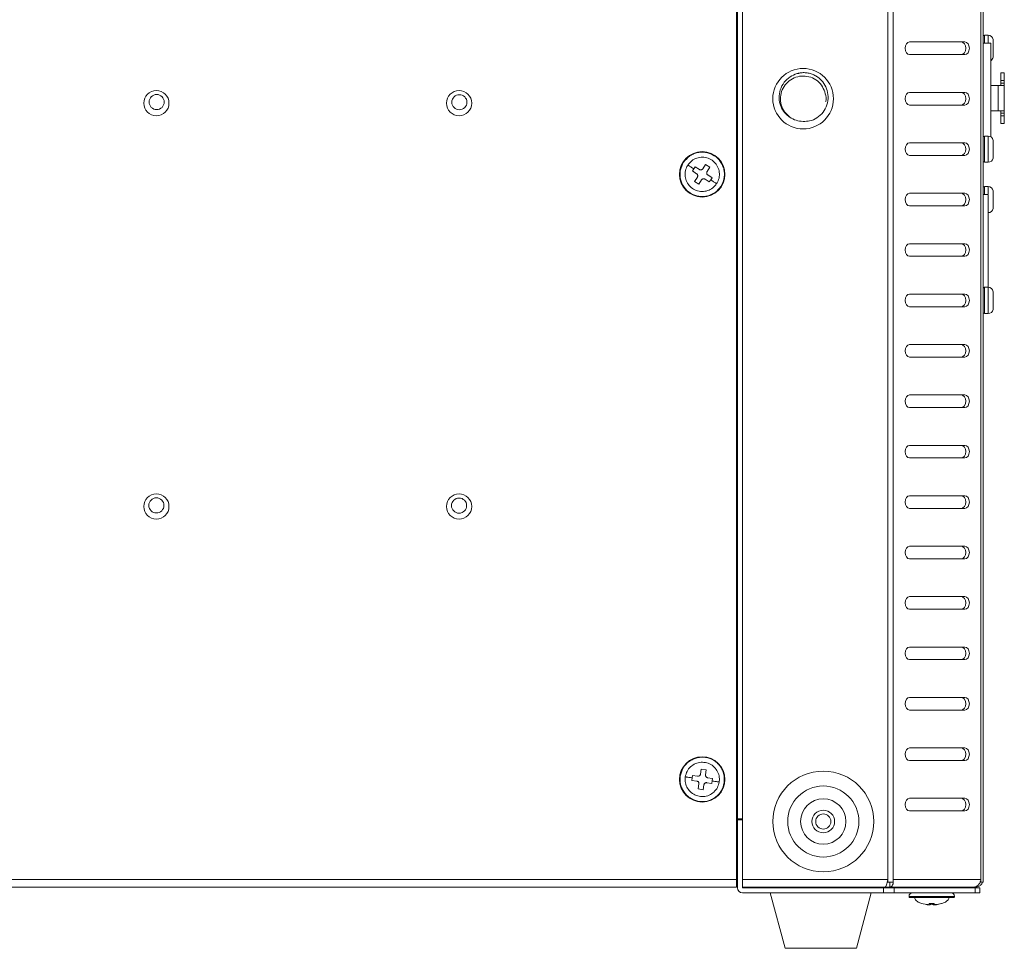
# Model space of a CAD drawing. Units: millimetres. Extents: x 22 to 2351, y 27 to 1658.
# Drawn here: x 947 to 1142, y 242 to 426 of the extents above; entities that cross this region are included whole.
import ezdxf

# ---------------------------------------------------------------- set-up
doc = ezdxf.new("R2010")
doc.units = ezdxf.units.MM

msp = doc.modelspace()

# ---------------------------------------------------------------- linework, layer by layer
at = {"color": 7, "linetype": 'Continuous', "lineweight": 15}
for p, q in [((1089.38, 535.6), (1089.38, 255.84)), ((1119.38, 535.57), (1119.38, 255.87)), ((1120.44, 535.57), (1120.44, 255.87)), ((1137.82, 535.57), (1137.82, 255.87)), ((1138.26, 535.57), (1138.26, 255.87)), ((1089.58, 523.57), (1089.58, 267.87)), ((1090.58, 523.57), (1090.58, 267.87)), ((1123.68, 421.97), (1134.64, 421.97)), ((1139.76, 421.72), (1138.26, 421.72)), ((1139.26, 423.32), (1138.56, 423.32)), ((1139.76, 403.18), (1139.76, 421.72)), ((1140.25, 422.47), (1140.26, 422.3)), ((1140.25, 422.4), (1140.25, 422.45)), ((1140.26, 422.23), (1140.25, 422.4)), ((1140.26, 422.3), (1140.26, 422.15)), ((1140.24, 420.97), (1140.26, 420.99)), ((1140.26, 420.2), (1140.24, 420.2)), ((1140.26, 420.19), (1140.24, 420.17)), ((1140.26, 420.45), (1140.26, 420.44)), ((1140.26, 420.44), (1140.26, 420.33)), ((1140.26, 420.2), (1140.26, 420.19)), ((1140.26, 420.2), (1140.26, 420.2)), ((1134.64, 419.47), (1123.68, 419.47)), ((1140.24, 418.91), (1140.26, 419.14)), ((1140.24, 418.94), (1140.24, 418.91)), ((1101.78, 415.75), (1101.4, 415.71)), ((1142.46, 415.82), (1141.76, 415.82)), ((1141.76, 415.82), (1141.76, 414.32)), ((1142.46, 414.32), (1142.46, 415.82)), ((1106.63, 413.8), (1106.48, 414.06)), ((1141.76, 414.32), (1142.46, 414.32)), ((1141.76, 414.32), (1141.76, 413.82)), ((1141.76, 413.32), (1141.76, 413.82)), ((1141.76, 413.82), (1142.46, 413.82)), ((1142.46, 414.32), (1142.46, 413.82)), ((1142.46, 413.82), (1142.46, 413.32)), ((1123.68, 411.97), (1134.64, 411.97)), ((1141.26, 413.32), (1139.76, 413.32)), ((1141.26, 413.32), (1141.26, 408.32)), ((1134.64, 409.47), (1123.68, 409.47)), ((1139.76, 408.32), (1141.26, 408.32)), ((1141.76, 408.32), (1141.76, 407.82)), ((1142.46, 408.32), (1142.46, 407.82)), ((1142.46, 407.82), (1141.76, 407.82)), ((1141.76, 407.82), (1141.76, 407.32)), ((1142.46, 407.32), (1141.76, 407.32)), ((1141.76, 407.32), (1141.76, 405.82)), ((1142.46, 407.82), (1142.46, 407.32)), ((1142.46, 405.82), (1142.46, 407.32)), ((1141.76, 405.82), (1142.46, 405.82)), ((1139.26, 403.32), (1138.56, 403.32)), ((1140.25, 402.47), (1140.26, 402.3)), ((1140.25, 402.4), (1140.25, 402.45)), ((1140.26, 402.23), (1140.25, 402.4)), ((1140.26, 402.3), (1140.26, 402.15)), ((1140.26, 402.15), (1140.26, 401.23)), ((1123.68, 401.97), (1134.64, 401.97)), ((1140.24, 400.97), (1140.26, 400.99)), ((1140.26, 400.2), (1140.24, 400.2)), ((1140.26, 400.19), (1140.24, 400.17)), ((1140.26, 400.45), (1140.26, 400.44)), ((1140.26, 400.44), (1140.26, 400.33)), ((1140.26, 400.2), (1140.26, 400.19)), ((1140.26, 400.2), (1140.26, 400.2)), ((1134.64, 399.47), (1123.68, 399.47)), ((1140.24, 398.91), (1140.26, 399.14)), ((1140.24, 398.94), (1140.24, 398.91)), ((1080.64, 396.39), (1080.91, 396.81)), ((1081.47, 395.84), (1080.64, 396.39)), ((1080.91, 396.81), (1081.18, 397.23)), ((1081.18, 397.23), (1082.02, 396.68)), ((1082.71, 396.83), (1083.26, 397.67)), ((1083.26, 397.67), (1084.09, 397.12)), ((1084.09, 397.12), (1083.55, 396.28)), ((1138.56, 398.12), (1139.26, 398.12)), ((1081.08, 394.31), (1081.62, 395.15)), ((1081.91, 393.77), (1081.08, 394.31)), ((1082.46, 394.61), (1081.91, 393.77)), ((1083.99, 394.21), (1083.15, 394.75)), ((1083.7, 395.59), (1084.53, 395.05)), ((1084.26, 394.63), (1083.99, 394.21)), ((1084.53, 395.05), (1084.26, 394.63)), ((1139.26, 393.32), (1138.56, 393.32)), ((1140.25, 392.47), (1140.26, 392.3)), ((1140.25, 392.4), (1140.25, 392.45)), ((1140.26, 392.23), (1140.25, 392.4)), ((1123.68, 391.97), (1134.64, 391.97)), ((1139.16, 391.72), (1138.26, 391.72)), ((1140.24, 390.97), (1140.26, 390.99)), ((1140.26, 392.3), (1140.26, 392.15)), ((1140.26, 390.45), (1140.26, 390.44)), ((1140.26, 390.44), (1140.26, 390.33)), ((1134.64, 389.47), (1123.68, 389.47)), ((1140.26, 390.2), (1140.24, 390.2)), ((1140.26, 390.19), (1140.24, 390.17)), ((1140.24, 388.91), (1140.26, 389.14)), ((1140.24, 388.94), (1140.24, 388.91)), ((1140.26, 390.2), (1140.26, 390.19)), ((1140.26, 390.2), (1140.26, 390.2)), ((1123.68, 381.97), (1134.64, 381.97)), ((1134.64, 379.47), (1123.68, 379.47)), ((1139.26, 373.32), (1138.56, 373.32)), ((1123.68, 371.97), (1134.64, 371.97)), ((1140.24, 370.97), (1140.26, 370.99)), ((1140.25, 372.47), (1140.26, 372.3)), ((1140.25, 372.4), (1140.25, 372.45)), ((1140.26, 372.23), (1140.25, 372.4)), ((1140.26, 372.3), (1140.26, 372.15)), ((1140.26, 372.15), (1140.26, 371.23)), ((1134.64, 369.47), (1123.68, 369.47)), ((1140.26, 370.2), (1140.24, 370.2)), ((1140.26, 370.19), (1140.24, 370.17)), ((1140.24, 368.91), (1140.26, 369.14)), ((1140.24, 368.94), (1140.24, 368.91)), ((1140.26, 370.45), (1140.26, 370.44)), ((1140.26, 370.44), (1140.26, 370.33)), ((1140.26, 370.2), (1140.26, 370.19)), ((1140.26, 370.2), (1140.26, 370.2)), ((1138.56, 368.12), (1139.26, 368.12)), ((1123.68, 361.97), (1134.64, 361.97)), ((1134.64, 359.47), (1123.68, 359.47)), ((1123.68, 351.97), (1134.64, 351.97)), ((1134.64, 349.47), (1123.68, 349.47)), ((1123.68, 341.97), (1134.64, 341.97)), ((1134.64, 339.47), (1123.68, 339.47)), ((1123.68, 331.97), (1134.64, 331.97)), ((1134.64, 329.47), (1123.68, 329.47)), ((1123.68, 321.97), (1134.64, 321.97)), ((1134.64, 319.47), (1123.68, 319.47)), ((1123.68, 311.97), (1134.64, 311.97)), ((1134.64, 309.47), (1123.68, 309.47)), ((1123.68, 301.97), (1134.64, 301.97)), ((1134.64, 299.47), (1123.68, 299.47)), ((1123.68, 291.97), (1134.64, 291.97)), ((1134.64, 289.47), (1123.68, 289.47)), ((1123.68, 281.97), (1134.64, 281.97)), ((1134.64, 279.47), (1123.68, 279.47)), ((1082.24, 276.78), (1082.39, 277.77)), ((1082.39, 277.77), (1083.38, 277.62)), ((1083.38, 277.62), (1083.23, 276.63)), ((1080.53, 275.53), (1080.61, 276.02)), ((1081.52, 275.38), (1080.53, 275.53)), ((1080.61, 276.02), (1080.68, 276.52)), ((1080.68, 276.52), (1081.67, 276.36)), ((1083.65, 276.06), (1084.64, 275.91)), ((1084.56, 275.41), (1084.49, 274.92)), ((1084.64, 275.91), (1084.56, 275.41)), ((1081.79, 273.82), (1081.94, 274.81)), ((1082.78, 273.67), (1081.79, 273.82)), ((1082.93, 274.65), (1082.78, 273.67)), ((1084.49, 274.92), (1083.5, 275.07)), ((1123.68, 271.97), (1134.64, 271.97)), ((1134.64, 269.47), (1123.68, 269.47)), ((1089.38, 267.87), (1089.58, 267.87)), ((1089.58, 267.87), (1090.58, 267.87)), ((1089.58, 267.72), (1089.58, 254.22)), ((1089.58, 267.72), (1090.58, 267.72)), ((1090.58, 267.87), (1090.58, 267.72)), ((1090.58, 267.87), (1090.58, 255.87)), ((1089.38, 255.84), (784.38, 255.84)), ((1089.38, 254.34), (1089.38, 255.84)), ((1090.58, 255.87), (1119.38, 255.87)), ((1090.58, 255.87), (1090.58, 255.04)), ((1119.38, 255.37), (1119.38, 255.87)), ((1120.44, 255.87), (1120.44, 255.37)), ((1120.44, 255.87), (1137.82, 255.87)), ((1137.82, 255.87), (1137.82, 255.37)), ((1138.26, 255.37), (1138.26, 255.87)), ((784.38, 254.34), (1089.38, 254.34)), ((1090.58, 255.04), (1090.58, 254.22)), ((1090.58, 254.37), (1118.84, 254.37)), ((1090.58, 254.22), (1118.54, 254.22)), ((1118.54, 254.22), (1118.54, 253.22)), ((1118.54, 254.22), (1120.66, 254.22)), ((1118.84, 254.37), (1119.76, 254.37)), ((1119.26, 255.37), (1119.38, 255.37)), ((1120.44, 255.37), (1119.38, 255.37)), ((1119.76, 254.37), (1119.76, 255.37)), ((1119.76, 254.37), (1136.38, 254.37)), ((1120.66, 253.22), (1120.66, 254.22)), ((1120.66, 254.22), (1136.71, 254.22)), ((1126.08, 254.27), (1126.08, 254.22)), ((1126.1, 254.3), (1126.09, 254.29)), ((1126.11, 254.3), (1126.11, 254.29)), ((1136.38, 254.37), (1136.76, 254.37)), ((1136.71, 254.22), (1136.71, 253.22)), ((1136.71, 254.22), (1137.58, 254.22)), ((1136.76, 254.37), (1136.76, 254.45)), ((1137.58, 254.22), (1137.58, 253.22)), ((1137.82, 255.37), (1137.67, 255.37)), ((1137.82, 255.37), (1138.26, 255.37)), ((1090.58, 253.22), (1103.86, 253.22)), ((1096.08, 253.22), (1099.03, 242.22)), ((1108.31, 253.22), (1103.86, 253.22)), ((1108.31, 253.22), (1118.54, 253.22)), ((1113.14, 242.22), (1116.08, 253.22)), ((1118.54, 253.22), (1120.66, 253.22)), ((1136.71, 253.22), (1120.66, 253.22)), ((1123.58, 252.52), (1123.58, 252.42)), ((1132.58, 252.42), (1132.58, 252.52)), ((1136.71, 253.22), (1137.58, 253.22)), ((1126.08, 251.12), (1127.08, 250.9)), ((1126.08, 251.1), (1126.08, 251.12)), ((1127.58, 251.12), (1128.58, 251.12)), ((1127.58, 250.9), (1127.58, 251.12)), ((1128.17, 251.12), (1127.89, 250.9)), ((1128, 251.12), (1128.28, 250.9)), ((1128.58, 251.12), (1128.58, 250.9)), ((1129.08, 250.9), (1130.08, 251.12)), ((1129.93, 251.08), (1129.19, 250.9)), ((1130.08, 251.12), (1130.08, 251.1)), ((1099.03, 242.22), (1113.14, 242.22))]:
    msp.add_line(p, q, dxfattribs=at)
at = {"color": 8, "linetype": 'Continuous', "lineweight": 15}
for p, q in [((1138.56, 421.72), (1138.56, 423.32)), ((1139.26, 421.72), (1139.26, 423.32)), ((1140.24, 420.2), (1140.26, 420.2)), ((1140.26, 420.44), (1140.25, 420.44)), ((1138.56, 400.5), (1138.56, 403.32)), ((1139.26, 400.5), (1139.26, 403.32)), ((1138.56, 398.12), (1138.56, 400.5)), ((1139.26, 398.12), (1139.26, 400.5)), ((1140.24, 400.2), (1140.26, 400.2)), ((1140.26, 400.44), (1140.25, 400.44)), ((1138.56, 391.72), (1138.56, 393.32)), ((1139.26, 391.87), (1139.26, 393.32)), ((1140.26, 390.44), (1140.25, 390.44)), ((1140.24, 390.2), (1140.26, 390.2)), ((1138.56, 370.5), (1138.56, 373.32)), ((1139.26, 370.5), (1139.26, 373.32)), ((1138.56, 368.12), (1138.56, 370.5)), ((1139.26, 368.12), (1139.26, 370.5)), ((1140.24, 370.2), (1140.26, 370.2)), ((1140.26, 370.44), (1140.25, 370.44)), ((1123.58, 252.52), (1132.58, 252.52)), ((1123.58, 252.42), (1132.58, 252.42)), ((1127.89, 250.9), (1127.89, 251.12))]:
    msp.add_line(p, q, dxfattribs=at)
at = {"color": 7, "linetype": 'Continuous', "lineweight": 15, "flags": 128}
for points in [[(1123.68, 419.47), (1123.34, 419.56), (1123.06, 419.83), (1122.86, 420.24), (1122.8, 420.72), (1122.86, 421.2), (1123.06, 421.6), (1123.34, 421.87), (1123.68, 421.97)], [(1133.93, 421.97), (1134.27, 421.87), (1134.56, 421.6), (1134.75, 421.2), (1134.82, 420.72), (1134.75, 420.24), (1134.56, 419.83), (1134.27, 419.56), (1133.93, 419.47)], [(1134.64, 421.97), (1134.98, 421.87), (1135.27, 421.6), (1135.46, 421.2), (1135.53, 420.72), (1135.46, 420.24), (1135.27, 419.83), (1134.98, 419.56), (1134.64, 419.47)], [(1123.68, 409.47), (1123.34, 409.56), (1123.06, 409.83), (1122.86, 410.24), (1122.8, 410.72), (1122.86, 411.2), (1123.06, 411.6), (1123.34, 411.87), (1123.68, 411.97)], [(1133.93, 411.97), (1134.27, 411.87), (1134.56, 411.6), (1134.75, 411.2), (1134.82, 410.72), (1134.75, 410.24), (1134.56, 409.83), (1134.27, 409.56), (1133.93, 409.47)], [(1134.64, 411.97), (1134.98, 411.87), (1135.27, 411.6), (1135.46, 411.2), (1135.53, 410.72), (1135.46, 410.24), (1135.27, 409.83), (1134.98, 409.56), (1134.64, 409.47)], [(1123.68, 399.47), (1123.34, 399.56), (1123.06, 399.83), (1122.86, 400.24), (1122.8, 400.72), (1122.86, 401.2), (1123.06, 401.6), (1123.34, 401.87), (1123.68, 401.97)], [(1133.93, 401.97), (1134.27, 401.87), (1134.56, 401.6), (1134.75, 401.2), (1134.82, 400.72), (1134.75, 400.24), (1134.56, 399.83), (1134.27, 399.56), (1133.93, 399.47)], [(1134.64, 401.97), (1134.98, 401.87), (1135.27, 401.6), (1135.46, 401.2), (1135.53, 400.72), (1135.46, 400.24), (1135.27, 399.83), (1134.98, 399.56), (1134.64, 399.47)], [(1123.68, 389.47), (1123.34, 389.56), (1123.06, 389.83), (1122.86, 390.24), (1122.8, 390.72), (1122.86, 391.2), (1123.06, 391.6), (1123.34, 391.87), (1123.68, 391.97)], [(1133.93, 391.97), (1134.27, 391.87), (1134.56, 391.6), (1134.75, 391.2), (1134.82, 390.72), (1134.75, 390.24), (1134.56, 389.83), (1134.27, 389.56), (1133.93, 389.47)], [(1134.64, 391.97), (1134.98, 391.87), (1135.27, 391.6), (1135.46, 391.2), (1135.53, 390.72), (1135.46, 390.24), (1135.27, 389.83), (1134.98, 389.56), (1134.64, 389.47)], [(1123.68, 379.47), (1123.34, 379.56), (1123.06, 379.83), (1122.86, 380.24), (1122.8, 380.72), (1122.86, 381.2), (1123.06, 381.6), (1123.34, 381.87), (1123.68, 381.97)], [(1133.93, 381.97), (1134.27, 381.87), (1134.56, 381.6), (1134.75, 381.2), (1134.82, 380.72), (1134.75, 380.24), (1134.56, 379.83), (1134.27, 379.56), (1133.93, 379.47)], [(1134.64, 381.97), (1134.98, 381.87), (1135.27, 381.6), (1135.46, 381.2), (1135.53, 380.72), (1135.46, 380.24), (1135.27, 379.83), (1134.98, 379.56), (1134.64, 379.47)], [(1123.68, 369.47), (1123.34, 369.56), (1123.06, 369.83), (1122.86, 370.24), (1122.8, 370.72), (1122.86, 371.2), (1123.06, 371.6), (1123.34, 371.87), (1123.68, 371.97)], [(1133.93, 371.97), (1134.27, 371.87), (1134.56, 371.6), (1134.75, 371.2), (1134.82, 370.72), (1134.75, 370.24), (1134.56, 369.83), (1134.27, 369.56), (1133.93, 369.47)], [(1134.64, 371.97), (1134.98, 371.87), (1135.27, 371.6), (1135.46, 371.2), (1135.53, 370.72), (1135.46, 370.24), (1135.27, 369.83), (1134.98, 369.56), (1134.64, 369.47)], [(1123.68, 359.47), (1123.34, 359.56), (1123.06, 359.83), (1122.86, 360.24), (1122.8, 360.72), (1122.86, 361.2), (1123.06, 361.6), (1123.34, 361.87), (1123.68, 361.97)], [(1133.93, 361.97), (1134.27, 361.87), (1134.56, 361.6), (1134.75, 361.2), (1134.82, 360.72), (1134.75, 360.24), (1134.56, 359.83), (1134.27, 359.56), (1133.93, 359.47)], [(1134.64, 361.97), (1134.98, 361.87), (1135.27, 361.6), (1135.46, 361.2), (1135.53, 360.72), (1135.46, 360.24), (1135.27, 359.83), (1134.98, 359.56), (1134.64, 359.47)], [(1123.68, 349.47), (1123.34, 349.56), (1123.06, 349.83), (1122.86, 350.24), (1122.8, 350.72), (1122.86, 351.2), (1123.06, 351.6), (1123.34, 351.87), (1123.68, 351.97)], [(1133.93, 351.97), (1134.27, 351.87), (1134.56, 351.6), (1134.75, 351.2), (1134.82, 350.72), (1134.75, 350.24), (1134.56, 349.83), (1134.27, 349.56), (1133.93, 349.47)], [(1134.64, 351.97), (1134.98, 351.87), (1135.27, 351.6), (1135.46, 351.2), (1135.53, 350.72), (1135.46, 350.24), (1135.27, 349.83), (1134.98, 349.56), (1134.64, 349.47)], [(1123.68, 339.47), (1123.34, 339.56), (1123.06, 339.83), (1122.86, 340.24), (1122.8, 340.72), (1122.86, 341.2), (1123.06, 341.6), (1123.34, 341.87), (1123.68, 341.97)], [(1133.93, 341.97), (1134.27, 341.87), (1134.56, 341.6), (1134.75, 341.2), (1134.82, 340.72), (1134.75, 340.24), (1134.56, 339.83), (1134.27, 339.56), (1133.93, 339.47)], [(1134.64, 341.97), (1134.98, 341.87), (1135.27, 341.6), (1135.46, 341.2), (1135.53, 340.72), (1135.46, 340.24), (1135.27, 339.83), (1134.98, 339.56), (1134.64, 339.47)], [(1123.68, 329.47), (1123.34, 329.56), (1123.06, 329.83), (1122.86, 330.24), (1122.8, 330.72), (1122.86, 331.2), (1123.06, 331.6), (1123.34, 331.87), (1123.68, 331.97)], [(1133.93, 331.97), (1134.27, 331.87), (1134.56, 331.6), (1134.75, 331.2), (1134.82, 330.72), (1134.75, 330.24), (1134.56, 329.83), (1134.27, 329.56), (1133.93, 329.47)], [(1134.64, 331.97), (1134.98, 331.87), (1135.27, 331.6), (1135.46, 331.2), (1135.53, 330.72), (1135.46, 330.24), (1135.27, 329.83), (1134.98, 329.56), (1134.64, 329.47)], [(1123.68, 319.47), (1123.34, 319.56), (1123.06, 319.83), (1122.86, 320.24), (1122.8, 320.72), (1122.86, 321.2), (1123.06, 321.6), (1123.34, 321.87), (1123.68, 321.97)], [(1133.93, 321.97), (1134.27, 321.87), (1134.56, 321.6), (1134.75, 321.2), (1134.82, 320.72), (1134.75, 320.24), (1134.56, 319.83), (1134.27, 319.56), (1133.93, 319.47)], [(1134.64, 321.97), (1134.98, 321.87), (1135.27, 321.6), (1135.46, 321.2), (1135.53, 320.72), (1135.46, 320.24), (1135.27, 319.83), (1134.98, 319.56), (1134.64, 319.47)], [(1123.68, 309.47), (1123.34, 309.56), (1123.06, 309.83), (1122.86, 310.24), (1122.8, 310.72), (1122.86, 311.2), (1123.06, 311.6), (1123.34, 311.87), (1123.68, 311.97)], [(1133.93, 311.97), (1134.27, 311.87), (1134.56, 311.6), (1134.75, 311.2), (1134.82, 310.72), (1134.75, 310.24), (1134.56, 309.83), (1134.27, 309.56), (1133.93, 309.47)], [(1134.64, 311.97), (1134.98, 311.87), (1135.27, 311.6), (1135.46, 311.2), (1135.53, 310.72), (1135.46, 310.24), (1135.27, 309.83), (1134.98, 309.56), (1134.64, 309.47)], [(1123.68, 299.47), (1123.34, 299.56), (1123.06, 299.83), (1122.86, 300.24), (1122.8, 300.72), (1122.86, 301.2), (1123.06, 301.6), (1123.34, 301.87), (1123.68, 301.97)], [(1133.93, 301.97), (1134.27, 301.87), (1134.56, 301.6), (1134.75, 301.2), (1134.82, 300.72), (1134.75, 300.24), (1134.56, 299.83), (1134.27, 299.56), (1133.93, 299.47)], [(1134.64, 301.97), (1134.98, 301.87), (1135.27, 301.6), (1135.46, 301.2), (1135.53, 300.72), (1135.46, 300.24), (1135.27, 299.83), (1134.98, 299.56), (1134.64, 299.47)], [(1123.68, 289.47), (1123.34, 289.56), (1123.06, 289.83), (1122.86, 290.24), (1122.8, 290.72), (1122.86, 291.2), (1123.06, 291.6), (1123.34, 291.87), (1123.68, 291.97)], [(1133.93, 291.97), (1134.27, 291.87), (1134.56, 291.6), (1134.75, 291.2), (1134.82, 290.72), (1134.75, 290.24), (1134.56, 289.83), (1134.27, 289.56), (1133.93, 289.47)], [(1134.64, 291.97), (1134.98, 291.87), (1135.27, 291.6), (1135.46, 291.2), (1135.53, 290.72), (1135.46, 290.24), (1135.27, 289.83), (1134.98, 289.56), (1134.64, 289.47)], [(1123.68, 279.47), (1123.34, 279.56), (1123.06, 279.83), (1122.86, 280.24), (1122.8, 280.72), (1122.86, 281.2), (1123.06, 281.6), (1123.34, 281.87), (1123.68, 281.97)], [(1133.93, 281.97), (1134.27, 281.87), (1134.56, 281.6), (1134.75, 281.2), (1134.82, 280.72), (1134.75, 280.24), (1134.56, 279.83), (1134.27, 279.56), (1133.93, 279.47)], [(1134.64, 281.97), (1134.98, 281.87), (1135.27, 281.6), (1135.46, 281.2), (1135.53, 280.72), (1135.46, 280.24), (1135.27, 279.83), (1134.98, 279.56), (1134.64, 279.47)], [(1123.68, 269.47), (1123.34, 269.56), (1123.06, 269.83), (1122.86, 270.24), (1122.8, 270.72), (1122.86, 271.2), (1123.06, 271.6), (1123.34, 271.87), (1123.68, 271.97)], [(1133.93, 271.97), (1134.27, 271.87), (1134.56, 271.6), (1134.75, 271.2), (1134.82, 270.72), (1134.75, 270.24), (1134.56, 269.83), (1134.27, 269.56), (1133.93, 269.47)], [(1134.64, 271.97), (1134.98, 271.87), (1135.27, 271.6), (1135.46, 271.2), (1135.53, 270.72), (1135.46, 270.24), (1135.27, 269.83), (1134.98, 269.56), (1134.64, 269.47)], [(1089.56, 267.87), (1089.58, 267.82), (1089.58, 267.72)]]:
    msp.add_lwpolyline(points, dxfattribs=at)
at = {"color": 7, "linetype": 'Continuous', "lineweight": 15}
for centre, radius in [((1102.58, 410.72), 6), ((974.38, 409.84), 2.5), ((1034.38, 409.84), 2.5), ((974.44, 410.06), 1.5), ((1034.44, 410.02), 1.5), ((1082.58, 395.72), 4.5), ((974.38, 329.84), 2.5), ((1034.38, 329.84), 2.5), ((974.38, 330.06), 1.5), ((1034.38, 330.02), 1.5), ((1082.58, 275.72), 4.5), ((1106.58, 267.37), 10), ((1106.58, 267.37), 7.05), ((1106.58, 267.37), 4.5), ((1106.58, 267.37), 2.25), ((1106.58, 267.37), 1.5)]:
    msp.add_circle(centre, radius, dxfattribs=at)
for centre, radius, start, end in [((1138.56, 423.02), 0.3, 90, 180), ((1139.26, 422.32), 1, 7.4652, 90), ((1139.26, 419.12), 1, 300, 349.3982), ((1102.58, 410.72), 4.5, 234.2259, 270), ((1138.56, 403.02), 0.3, 90, 180), ((1139.26, 402.32), 1, 7.4652, 90), ((1138.56, 398.42), 0.3, 180, 270), ((1139.26, 399.12), 1, 270, 349.3982), ((1138.56, 393.02), 0.3, 90, 180), ((1139.26, 392.32), 1, 7.4652, 90), ((1139.16, 391.62), 0.1, 0, 90), ((1139.26, 389.12), 1, 270, 349.3982), ((1138.56, 373.02), 0.3, 90, 180), ((1139.26, 372.32), 1, 7.4652, 90), ((1139.26, 369.12), 1, 270, 349.3982), ((1138.56, 368.42), 0.3, 180, 270), ((1090.58, 254.22), 1, 180, 270), ((1124.28, 252.52), 0.7, 90, 180), ((1123.68, 252.42), 0.1, 180, 270), ((1131.88, 252.52), 0.7, 0, 90), ((1132.48, 252.42), 0.1, 270, 0)]:
    msp.add_arc(centre, radius, start, end, dxfattribs=at)
for points, knots in [([(1140.26, 420.99), (1140.26, 421.12), (1140.26, 421.4), (1140.26, 421.76), (1140.26, 422.05), (1140.26, 422.17), (1140.26, 422.23)], [0, 0, 0, 0, 0.245544, 0.499998, 0.754457, 1, 1, 1, 1]), ([(1140.24, 420.17), (1140.25, 420.31), (1140.26, 420.57), (1140.25, 420.84), (1140.24, 420.97)], [0, 0, 0, 0, 0.5000051, 1, 1, 1, 1]), ([(1140.25, 420.97), (1140.25, 420.94), (1140.25, 420.85), (1140.25, 420.77), (1140.25, 420.72)], [0, 0, 0, 0, 0.426851, 1, 1, 1, 1]), ([(1140.26, 419.14), (1140.26, 419.18), (1140.26, 419.25), (1140.26, 419.48), (1140.26, 419.8), (1140.26, 420.06), (1140.26, 420.19)], [0, 0, 0, 0, 0.245546, 0.4999979, 0.7544523, 1, 1, 1, 1]), ([(1101.4, 415.71), (1101.46, 415.73), (1101.78, 415.82), (1102.38, 415.9), (1103.19, 415.88), (1103.98, 415.73), (1104.74, 415.45), (1105.41, 415.07), (1106, 414.61), (1106.32, 414.24), (1106.48, 414.06)], [0, 0, 0, 0, 0.0353851, 0.1774639, 0.319446, 0.4614121, 0.6033765, 0.7453466, 0.8711583, 1, 1, 1, 1]), ([(1101.4, 415.71), (1100.91, 415.51), (1099.93, 415.13), (1098.75, 413.99), (1097.97, 412.53), (1097.72, 410.86), (1098, 409.51), (1098.59, 408.32), (1099.22, 407.57), (1099.8, 407.17), (1099.95, 407.07)], [0, 0, 0, 0, 0.142535, 0.285078, 0.439274, 0.588131, 0.737143, 0.807785, 0.949976, 1, 1, 1, 1]), ([(1099.95, 407.07), (1099.57, 407.4), (1098.81, 408.08), (1098.17, 409.49), (1098.01, 411.02), (1098.37, 412.52), (1099.2, 413.81), (1100.42, 414.76), (1101.62, 415.16), (1102.86, 415.26), (1104.11, 415.05), (1105.45, 414.3), (1106.49, 413.14), (1107.02, 411.73), (1107.2, 410.67), (1107.05, 410.18), (1107.05, 410.18)], [0, 0, 0, 0, 0.080192, 0.160384, 0.240589, 0.320787, 0.400987, 0.481187, 0.561385, 0.598168, 0.678359, 0.758551, 0.838754, 0.918951, 0.999156, 1, 1, 1, 1]), ([(1106.48, 414.06), (1106.76, 413.62), (1107.32, 412.73), (1107.61, 411.11), (1107.39, 409.47), (1106.6, 407.98), (1105.39, 406.87), (1103.98, 406.25), (1103.02, 406.23), (1102.58, 406.22)], [0, 0, 0, 0, 0.142799, 0.2856, 0.44011, 0.589652, 0.737432, 0.882301, 1, 1, 1, 1]), ([(1142.46, 413.32), (1142.45, 413.32), (1142.42, 413.32), (1142.2, 413.32), (1141.89, 413.32), (1141.55, 413.32), (1141.34, 413.32), (1141.26, 413.32)], [0, 0, 0, 0, 0.222936, 0.445941, 0.666535, 0.880666, 1, 1, 1, 1]), ([(1142.46, 408.32), (1142.46, 409.15), (1142.46, 410.82), (1142.46, 412.49), (1142.46, 413.32)], [0, 0, 0, 0, 0.499999, 1, 1, 1, 1]), ([(1141.26, 408.32), (1141.39, 408.32), (1141.66, 408.32), (1142.01, 408.32), (1142.28, 408.32), (1142.44, 408.32), (1142.46, 408.32), (1142.46, 408.32)], [0, 0, 0, 0, 0.207442, 0.41478, 0.624964, 0.840861, 1, 1, 1, 1]), ([(1140.26, 400.99), (1140.26, 401.12), (1140.26, 401.4), (1140.26, 401.76), (1140.26, 402.05), (1140.26, 402.17), (1140.26, 402.23)], [0, 0, 0, 0, 0.245545, 0.499998, 0.754453, 1, 1, 1, 1]), ([(1078.89, 398.11), (1079.25, 398.55), (1079.79, 399.21), (1080.8, 399.77), (1081.66, 400.05), (1082.57, 400.15), (1083.71, 400.04), (1085.04, 399.5), (1086.07, 398.51), (1086.64, 397.5), (1086.92, 396.64), (1087.01, 395.74), (1086.91, 394.58), (1086.53, 393.82), (1086.27, 393.32)], [0, 0, 0, 0, 0.119728, 0.184181, 0.25, 0.31582, 0.380272, 0.5, 0.619728, 0.68418, 0.75, 0.81582, 0.880271, 1, 1, 1, 1]), ([(1140.24, 400.17), (1140.25, 400.31), (1140.26, 400.57), (1140.25, 400.84), (1140.24, 400.97)], [0, 0, 0, 0, 0.499996, 1, 1, 1, 1]), ([(1140.25, 400.97), (1140.25, 400.94), (1140.25, 400.85), (1140.25, 400.77), (1140.25, 400.72)], [0, 0, 0, 0, 0.4268503, 1, 1, 1, 1]), ([(1140.26, 399.14), (1140.26, 399.18), (1140.26, 399.25), (1140.26, 399.48), (1140.26, 399.8), (1140.26, 400.06), (1140.26, 400.19)], [0, 0, 0, 0, 0.245547, 0.500002, 0.754459, 1, 1, 1, 1]), ([(1079.73, 397.57), (1079.97, 397.87), (1080.45, 398.47), (1081.5, 399), (1082.64, 399.18), (1083.79, 398.97), (1084.8, 398.39), (1085.55, 397.5), (1085.98, 396.42), (1086.02, 395.26), (1085.76, 394.4), (1085.5, 393.97), (1085.44, 393.87)], [0, 0, 0, 0, 0.107374, 0.214745, 0.322117, 0.42949, 0.536862, 0.644235, 0.751607, 0.85898, 0.966352, 1, 1, 1, 1]), ([(1086.27, 393.32), (1085.92, 392.89), (1085.38, 392.22), (1084.37, 391.66), (1083.51, 391.38), (1082.6, 391.29), (1081.46, 391.4), (1080.13, 391.94), (1079.1, 392.93), (1078.53, 393.93), (1078.25, 394.8), (1078.16, 395.7), (1078.25, 396.86), (1078.64, 397.62), (1078.89, 398.11)], [0, 0, 0, 0, 0.1197285, 0.1841797, 0.2499998, 0.3158199, 0.380271, 0.5, 0.6197285, 0.6841806, 0.7499997, 0.8158198, 0.880272, 1, 1, 1, 1]), ([(1085.44, 393.87), (1085.2, 393.57), (1084.72, 392.97), (1083.67, 392.43), (1082.53, 392.25), (1081.38, 392.47), (1080.37, 393.05), (1079.62, 393.93), (1079.19, 395.02), (1079.15, 396.18), (1079.41, 397.04), (1079.67, 397.47), (1079.73, 397.57)], [0, 0, 0, 0, 0.107372, 0.214745, 0.322118, 0.429489, 0.536863, 0.644235, 0.751607, 0.858981, 0.966353, 1, 1, 1, 1]), ([(1080.91, 396.81), (1080.71, 396.94), (1080.41, 397.13), (1080.07, 397.35), (1079.88, 397.48), (1079.76, 397.56), (1079.74, 397.57), (1079.73, 397.57)], [0, 0, 0, 0, 0.387763, 0.579508, 0.742218, 0.879508, 1, 1, 1, 1]), ([(1082.71, 396.83), (1082.68, 396.79), (1082.61, 396.7), (1082.45, 396.62), (1082.29, 396.59), (1082.14, 396.62), (1082.05, 396.66), (1082.02, 396.68)], [0, 0, 0, 0, 0.2131078, 0.4263195, 0.6374793, 0.8477615, 1, 1, 1, 1]), ([(1083.7, 395.59), (1083.65, 395.63), (1083.56, 395.7), (1083.49, 395.85), (1083.46, 396.01), (1083.48, 396.17), (1083.53, 396.25), (1083.55, 396.28)], [0, 0, 0, 0, 0.213099, 0.426306, 0.637472, 0.847759, 1, 1, 1, 1]), ([(1081.47, 395.84), (1081.52, 395.81), (1081.6, 395.74), (1081.68, 395.59), (1081.71, 395.42), (1081.69, 395.27), (1081.64, 395.19), (1081.62, 395.15)], [0, 0, 0, 0, 0.213105, 0.426315, 0.637475, 0.847755, 1, 1, 1, 1]), ([(1082.46, 394.61), (1082.49, 394.65), (1082.56, 394.74), (1082.72, 394.82), (1082.88, 394.84), (1083.03, 394.82), (1083.12, 394.77), (1083.15, 394.75)], [0, 0, 0, 0, 0.213109, 0.426304, 0.637468, 0.84777, 1, 1, 1, 1]), ([(1085.44, 393.87), (1085.43, 393.87), (1085.41, 393.88), (1085.29, 393.96), (1085.1, 394.08), (1084.76, 394.3), (1084.46, 394.5), (1084.26, 394.63)], [0, 0, 0, 0, 0.120492, 0.257782, 0.420491, 0.612231, 1, 1, 1, 1]), ([(1139.26, 373.31), (1139.26, 373.78), (1139.26, 374.8), (1139.26, 376.66), (1139.26, 378.68), (1139.26, 380.72), (1139.26, 382.75), (1139.26, 384.78), (1139.26, 386.74), (1139.26, 388.48), (1139.26, 389.9), (1139.26, 390.9), (1139.26, 391.51), (1139.26, 391.58), (1139.26, 391.62)], [0, 0, 0, 0, 0.073536, 0.160608, 0.244205, 0.323078, 0.40195, 0.485547, 0.572619, 0.661539, 0.750459, 0.837531, 0.921128, 1, 1, 1, 1]), ([(1140.24, 390.17), (1140.25, 390.31), (1140.26, 390.57), (1140.25, 390.84), (1140.24, 390.97)], [0, 0, 0, 0, 0.5000051, 1, 1, 1, 1]), ([(1140.25, 390.97), (1140.25, 390.94), (1140.25, 390.85), (1140.25, 390.77), (1140.25, 390.72)], [0, 0, 0, 0, 0.426851, 1, 1, 1, 1]), ([(1140.26, 390.99), (1140.26, 391.12), (1140.26, 391.4), (1140.26, 391.76), (1140.26, 392.05), (1140.26, 392.17), (1140.26, 392.23)], [0, 0, 0, 0, 0.245543, 0.500002, 0.754454, 1, 1, 1, 1]), ([(1140.26, 389.14), (1140.26, 389.18), (1140.26, 389.25), (1140.26, 389.48), (1140.26, 389.8), (1140.26, 390.06), (1140.26, 390.19)], [0, 0, 0, 0, 0.245546, 0.4999979, 0.7544523, 1, 1, 1, 1]), ([(1140.24, 370.17), (1140.25, 370.31), (1140.26, 370.57), (1140.25, 370.84), (1140.24, 370.97)], [0, 0, 0, 0, 0.4999866, 1, 1, 1, 1]), ([(1140.25, 370.97), (1140.25, 370.94), (1140.25, 370.85), (1140.25, 370.77), (1140.25, 370.72)], [0, 0, 0, 0, 0.4268503, 1, 1, 1, 1]), ([(1140.26, 370.99), (1140.26, 371.12), (1140.26, 371.4), (1140.26, 371.76), (1140.26, 372.05), (1140.26, 372.17), (1140.26, 372.23)], [0, 0, 0, 0, 0.245545, 0.499998, 0.754453, 1, 1, 1, 1]), ([(1140.26, 369.14), (1140.26, 369.18), (1140.26, 369.25), (1140.26, 369.48), (1140.26, 369.8), (1140.26, 370.06), (1140.26, 370.19)], [0, 0, 0, 0, 0.245547, 0.500002, 0.754459, 1, 1, 1, 1]), ([(1078.24, 276.38), (1078.38, 276.92), (1078.6, 277.75), (1079.29, 278.68), (1079.96, 279.29), (1080.75, 279.75), (1081.84, 280.12), (1083.27, 280.17), (1084.62, 279.69), (1085.55, 279.01), (1086.16, 278.34), (1086.61, 277.56), (1087, 276.46), (1086.96, 275.61), (1086.93, 275.05)], [0, 0, 0, 0, 0.11973, 0.184181, 0.250002, 0.31582, 0.380272, 0.500001, 0.619729, 0.684181, 0.750001, 0.815821, 0.880273, 1, 1, 1, 1]), ([(1079.22, 276.23), (1079.32, 276.61), (1079.51, 277.35), (1080.24, 278.27), (1081.21, 278.9), (1082.35, 279.17), (1083.5, 279.06), (1084.56, 278.57), (1085.39, 277.75), (1085.9, 276.71), (1086.02, 275.82), (1085.96, 275.32), (1085.95, 275.2)], [0, 0, 0, 0, 0.107372, 0.214744, 0.322117, 0.429489, 0.536861, 0.644234, 0.751606, 0.858979, 0.966352, 1, 1, 1, 1]), ([(1086.93, 275.05), (1086.79, 274.51), (1086.57, 273.68), (1085.88, 272.75), (1085.21, 272.15), (1084.42, 271.69), (1083.33, 271.32), (1081.9, 271.26), (1080.55, 271.74), (1079.62, 272.42), (1079.01, 273.1), (1078.56, 273.88), (1078.17, 274.97), (1078.21, 275.83), (1078.24, 276.38)], [0, 0, 0, 0, 0.11973, 0.184181, 0.250001, 0.315821, 0.380273, 0.500001, 0.619729, 0.684181, 0.750001, 0.815821, 0.880273, 1, 1, 1, 1]), ([(1085.95, 275.2), (1085.85, 274.83), (1085.66, 274.09), (1084.93, 273.17), (1083.96, 272.53), (1082.82, 272.26), (1081.67, 272.38), (1080.61, 272.87), (1079.78, 273.68), (1079.27, 274.72), (1079.15, 275.62), (1079.21, 276.11), (1079.22, 276.23)], [0, 0, 0, 0, 0.107372, 0.214744, 0.322116, 0.42949, 0.536861, 0.644233, 0.751606, 0.858979, 0.966352, 1, 1, 1, 1]), ([(1080.61, 276.02), (1080.37, 276.06), (1080.02, 276.11), (1079.62, 276.17), (1079.39, 276.21), (1079.25, 276.23), (1079.23, 276.23), (1079.22, 276.23)], [0, 0, 0, 0, 0.387765, 0.579506, 0.74222, 0.879508, 1, 1, 1, 1]), ([(1081.52, 275.38), (1081.57, 275.36), (1081.68, 275.33), (1081.82, 275.23), (1081.91, 275.09), (1081.95, 274.94), (1081.94, 274.84), (1081.94, 274.81)], [0, 0, 0, 0, 0.213105, 0.42632, 0.637489, 0.847774, 1, 1, 1, 1]), ([(1082.24, 276.78), (1082.23, 276.73), (1082.2, 276.62), (1082.09, 276.49), (1081.95, 276.39), (1081.81, 276.35), (1081.71, 276.36), (1081.67, 276.36)], [0, 0, 0, 0, 0.213107, 0.426322, 0.637477, 0.847759, 1, 1, 1, 1]), ([(1083.65, 276.06), (1083.6, 276.07), (1083.49, 276.1), (1083.35, 276.21), (1083.26, 276.35), (1083.22, 276.5), (1083.23, 276.59), (1083.23, 276.63)], [0, 0, 0, 0, 0.213105, 0.42632, 0.637489, 0.847774, 1, 1, 1, 1]), ([(1085.95, 275.2), (1085.94, 275.2), (1085.92, 275.21), (1085.78, 275.23), (1085.55, 275.26), (1085.15, 275.32), (1084.8, 275.38), (1084.56, 275.41)], [0, 0, 0, 0, 0.120492, 0.257784, 0.420493, 0.612233, 1, 1, 1, 1]), ([(1082.93, 274.65), (1082.94, 274.71), (1082.97, 274.82), (1083.08, 274.95), (1083.22, 275.04), (1083.36, 275.08), (1083.46, 275.08), (1083.5, 275.07)], [0, 0, 0, 0, 0.21311, 0.426316, 0.637473, 0.847757, 1, 1, 1, 1]), ([(1118.84, 254.37), (1118.88, 254.39), (1118.97, 254.44), (1119.11, 254.78), (1119.24, 255.28), (1119.33, 255.67), (1119.38, 255.87)], [0, 0, 0, 0, 0.2500037, 0.4999987, 0.750001, 1, 1, 1, 1]), ([(1120.44, 255.87), (1120.45, 255.67), (1120.49, 255.28), (1120.34, 254.78), (1120.08, 254.44), (1119.87, 254.39), (1119.76, 254.37)], [0, 0, 0, 0, 0.249999, 0.500003, 0.749999, 1, 1, 1, 1]), ([(1136.38, 254.37), (1136.55, 254.39), (1136.89, 254.44), (1137.34, 254.78), (1137.68, 255.28), (1137.78, 255.67), (1137.82, 255.87)], [0, 0, 0, 0, 0.250004, 0.499997, 0.750002, 1, 1, 1, 1]), ([(1127.48, 254.37), (1127.39, 254.36), (1127.08, 254.35), (1126.64, 254.33), (1126.24, 254.3), (1126.1, 254.28), (1126.09, 254.27), (1126.08, 254.27)], [0, 0, 0, 0, 0.115544, 0.383001, 0.650433, 0.917937, 1, 1, 1, 1]), ([(1126.25, 254.37), (1126.24, 254.36), (1126.19, 254.33), (1126.13, 254.3), (1126.09, 254.27)], [0, 0, 0, 0, 0.1728798, 1, 1, 1, 1]), ([(1126.47, 254.22), (1126.49, 254.22), (1126.61, 254.23), (1127.02, 254.25), (1127.64, 254.27), (1128.33, 254.3), (1128.97, 254.33), (1129.45, 254.35), (1129.63, 254.36), (1129.68, 254.37)], [0, 0, 0, 0, 0.027009, 0.20543, 0.383807, 0.562175, 0.740596, 0.918983, 1, 1, 1, 1]), ([(1129.79, 254.26), (1129.8, 254.26), (1129.82, 254.26), (1129.8, 254.26), (1129.79, 254.27)], [0, 0, 0, 0, 0.4724722, 1, 1, 1, 1]), ([(1129.81, 254.26), (1129.85, 254.28), (1129.92, 254.32), (1129.98, 254.36), (1130, 254.37)], [0, 0, 0, 0, 0.702022, 1, 1, 1, 1]), ([(1138.16, 255.37), (1138.16, 255.34), (1138.12, 255.13), (1137.84, 254.79), (1137.35, 254.43), (1136.96, 254.39), (1136.76, 254.37)], [0, 0, 0, 0, 0.0412163, 0.3608154, 0.6804029, 1, 1, 1, 1]), ([(1123.68, 252.32), (1123.74, 252.32), (1123.83, 252.32), (1124.38, 252.32), (1124.95, 252.32), (1125.66, 252.32), (1126.68, 252.32), (1128.08, 252.32), (1129.49, 252.32), (1130.51, 252.32), (1131.22, 252.32), (1131.79, 252.32), (1132.34, 252.32), (1132.43, 252.32), (1132.48, 252.32)], [0, 0, 0, 0, 0.119729, 0.18418, 0.25, 0.315819, 0.380271, 0.5, 0.619729, 0.684181, 0.75, 0.81582, 0.880271, 1, 1, 1, 1]), ([(1126.08, 251.1), (1125.85, 251.19), (1125.49, 251.32), (1125.08, 251.6), (1124.86, 251.83), (1124.71, 252.07), (1124.69, 252.24), (1124.68, 252.32)], [0, 0, 0, 0, 0.387765, 0.579502, 0.742214, 0.879508, 1, 1, 1, 1]), ([(1131.48, 252.32), (1131.48, 252.24), (1131.46, 252.07), (1131.31, 251.83), (1131.09, 251.6), (1130.68, 251.32), (1130.32, 251.19), (1130.08, 251.1)], [0, 0, 0, 0, 0.120492, 0.257786, 0.420498, 0.612235, 1, 1, 1, 1]), ([(1127.32, 250.88), (1127.32, 250.88), (1127.31, 250.87), (1127.23, 250.87), (1127.11, 250.88), (1127.02, 250.9), (1126.98, 250.9)], [0, 0, 0, 0, 0.152872, 0.464691, 0.775214, 1, 1, 1, 1]), ([(1127.58, 250.9), (1127.58, 250.89), (1127.57, 250.88), (1127.48, 250.87), (1127.36, 250.87), (1127.22, 250.88), (1127.12, 250.9), (1127.08, 250.9)], [0, 0, 0, 0, 0.213106, 0.426305, 0.637473, 0.84776, 1, 1, 1, 1]), ([(1127.59, 250.87), (1127.59, 250.87), (1127.65, 250.87), (1127.74, 250.87), (1127.84, 250.88), (1127.87, 250.9), (1127.89, 250.9)], [0, 0, 0, 0, 0.01986, 0.380629, 0.739915, 1, 1, 1, 1]), ([(1128.58, 250.87), (1128.58, 250.87), (1128.52, 250.87), (1128.43, 250.87), (1128.33, 250.88), (1128.3, 250.9), (1128.28, 250.9)], [0, 0, 0, 0, 0.01986, 0.380629, 0.739916, 1, 1, 1, 1]), ([(1129.08, 250.9), (1129.03, 250.89), (1128.92, 250.88), (1128.77, 250.87), (1128.66, 250.87), (1128.59, 250.88), (1128.59, 250.9), (1128.58, 250.9)], [0, 0, 0, 0, 0.213105, 0.426304, 0.637479, 0.847769, 1, 1, 1, 1]), ([(1128.85, 250.88), (1128.85, 250.88), (1128.86, 250.87), (1128.94, 250.87), (1129.06, 250.88), (1129.15, 250.9), (1129.19, 250.9)], [0, 0, 0, 0, 0.152872, 0.464691, 0.775215, 1, 1, 1, 1])]:
    msp.add_open_spline(points, degree=3, knots=knots, dxfattribs=at)
at = {"color": 8, "linetype": 'Continuous', "lineweight": 15}
msp.add_open_spline([(1129.54, 254.22), (1129.59, 254.22), (1129.76, 254.24), (1129.78, 254.25), (1129.79, 254.26)], degree=3, knots=[0, 0, 0, 0, 0.321929, 1, 1, 1, 1], dxfattribs=at)

doc.saveas('drawing.dxf')
